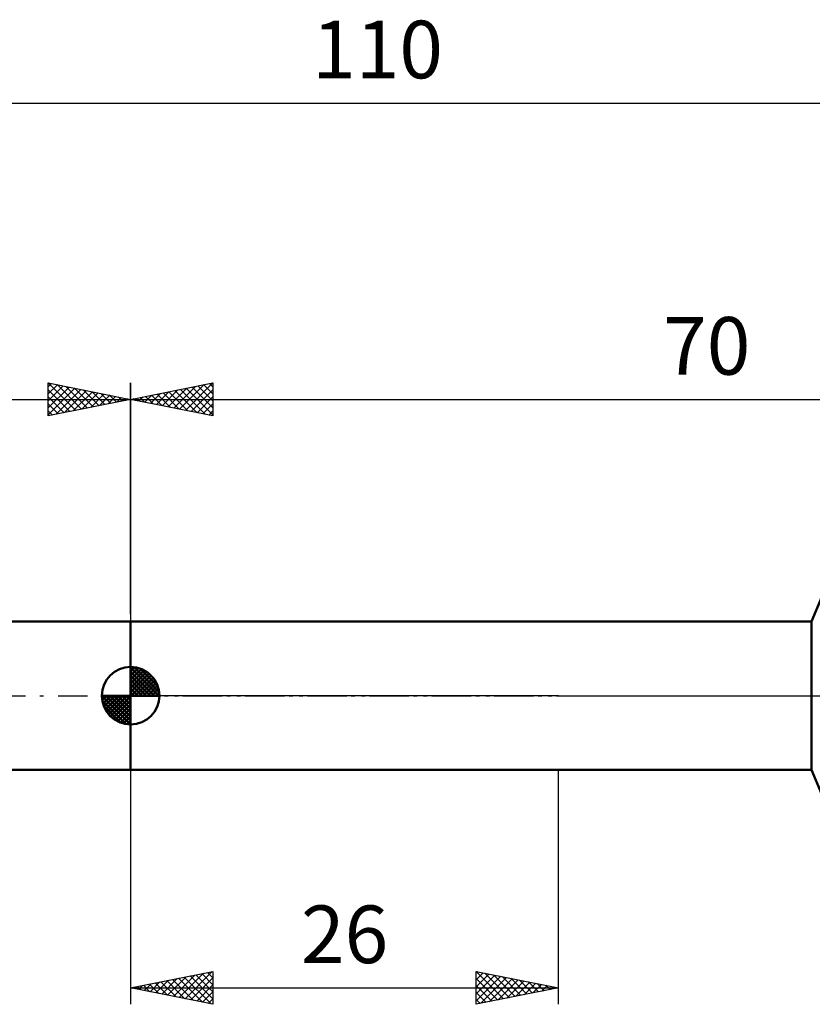
# Model space of a CAD drawing. Units: millimetres. Extents: x -27 to 147, y -34 to 41.
# Drawn here: x 33 to 81, y -19 to 41 of the extents above; entities that cross this region are included whole.
import ezdxf
from ezdxf.enums import TextEntityAlignment as Align

# ---------------------------------------------------------------- set-up
doc = ezdxf.new("R2010")
doc.units = ezdxf.units.MM
doc.header["$LTSCALE"] = 4.45
doc.linetypes.add('LONGDASH_DASH', pattern=[0.85, 0.4, -0.2, 0.05, -0.2])
for name, color, linetype in [('1', 4, 'CONTINUOUS'), ('2', 7, 'CONTINUOUS'), ('4', 2, 'LONGDASH_DASH'), ('NOCUT', 7, 'CONTINUOUS'), ('SK1', 4, 'CONTINUOUS'), ('SK2', 7, 'CONTINUOUS'), ('SK4', 2, 'LONGDASH_DASH')]:
    doc.layers.add(name, color=color, linetype=linetype)
doc.styles.get("Standard").update_dxf_attribs({"font": 'Monospac821 BT'})

msp = doc.modelspace()

# ---------------------------------------------------------------- linework, layer by layer
at = {"layer": '1', "color": 4, "linetype": 'CONTINUOUS', "lineweight": 50}
for p, q in [((81.365, 4.5), (82, 6)), ((40, 4.5), (81.365, 4.5)), ((40, -4.5), (40, 4.5)), ((81.365, -4.5), (81.365, 4.5)), ((40, -4.5), (81.365, -4.5)), ((82, -6), (81.365, -4.5))]:
    msp.add_line(p, q, dxfattribs=at)
at = {"layer": '2', "color": 7, "linetype": 'CONTINUOUS', "lineweight": 25}
for p, q in [((40, 4.95), (40, 19)), ((40, 18), (45, 19)), ((41.919, 17.616), (42.878, 18.576)), ((42.272, 17.546), (43.408, 18.682)), ((42.626, 17.475), (43.938, 18.788)), ((42.979, 17.404), (44.469, 18.894)), ((43.031, 18.606), (44.547, 17.091)), ((43.333, 17.333), (44.999, 19)), ((43.385, 18.677), (45, 17.062)), ((43.686, 17.263), (45, 18.576)), ((43.738, 18.748), (45, 17.486)), ((44.092, 18.818), (45, 17.91)), ((44.445, 18.889), (45, 18.335)), ((44.799, 18.96), (45, 18.759)), ((45, 19), (45, 17)), ((40, 18), (110, 18)), ((45, 17), (40, 18)), ((40.151, 17.97), (40.226, 18.045)), ((40.203, 18.041), (40.304, 17.939)), ((40.504, 17.899), (40.756, 18.151)), ((40.556, 18.111), (40.835, 17.833)), ((40.858, 17.828), (41.287, 18.257)), ((40.91, 18.182), (41.365, 17.727)), ((41.211, 17.758), (41.817, 18.363)), ((41.263, 18.253), (41.895, 17.621)), ((41.565, 17.687), (42.347, 18.469)), ((41.617, 18.323), (42.426, 17.515)), ((41.971, 18.394), (42.956, 17.409)), ((42.324, 18.465), (43.486, 17.303)), ((42.678, 18.536), (44.017, 17.197)), ((44.04, 17.192), (45, 18.152)), ((44.393, 17.121), (45, 17.728)), ((44.747, 17.051), (45, 17.304)), ((40, -4.5), (40, -18.742)), ((66, -18.742), (66, -4.5)), ((40, -17.742), (45, -16.742)), ((45, -16.742), (45, -18.742)), ((61, -18.742), (61, -16.742)), ((61, -16.742), (66, -17.742)), ((41.538, -18.05), (42.307, -17.281)), ((41.892, -18.121), (42.837, -17.175)), ((42.199, -17.303), (43.299, -18.402)), ((42.245, -18.192), (43.368, -17.069)), ((42.553, -17.232), (43.829, -18.508)), ((42.599, -18.262), (43.898, -16.963)), ((42.906, -17.161), (44.359, -18.614)), ((42.952, -18.333), (44.428, -16.857)), ((43.26, -17.091), (44.89, -18.72)), ((43.306, -18.404), (44.959, -16.751)), ((43.613, -17.02), (45, -18.406)), ((43.659, -18.474), (45, -17.134)), ((43.967, -16.949), (45, -17.982)), ((44.32, -16.878), (45, -17.558)), ((44.674, -16.808), (45, -17.134)), ((61, -16.829), (61.072, -16.757)), ((61, -16.757), (62.654, -18.412)), ((61, -17.254), (61.426, -16.828)), ((61, -17.678), (61.779, -16.898)), ((61, -18.102), (62.133, -16.969)), ((61, -18.526), (62.487, -17.04)), ((61, -17.182), (62.301, -18.482)), ((61.26, -18.69), (62.84, -17.111)), ((61.512, -16.845), (63.008, -18.341)), ((61.791, -18.584), (63.194, -17.181)), ((62.042, -16.951), (63.361, -18.27)), ((62.321, -18.478), (63.547, -17.252)), ((62.572, -17.057), (63.715, -18.199)), ((62.851, -18.372), (63.901, -17.323)), ((63.103, -17.163), (64.068, -18.129)), ((63.633, -17.269), (64.422, -18.058)), ((40, -17.742), (66, -17.742)), ((45, -18.742), (40, -17.742)), ((40.078, -17.727), (40.117, -17.766)), ((40.124, -17.767), (40.186, -17.705)), ((40.431, -17.656), (40.647, -17.872)), ((40.477, -17.838), (40.716, -17.599)), ((40.785, -17.586), (41.177, -17.978)), ((40.831, -17.909), (41.246, -17.493)), ((41.138, -17.515), (41.708, -18.084)), ((41.184, -17.979), (41.777, -17.387)), ((41.492, -17.444), (42.238, -18.19)), ((41.846, -17.373), (42.768, -18.296)), ((44.013, -18.545), (45, -17.558)), ((61, -17.606), (61.947, -18.553)), ((66, -17.742), (61, -18.742)), ((63.382, -18.266), (64.254, -17.393)), ((63.912, -18.16), (64.608, -17.464)), ((64.163, -17.375), (64.776, -17.987)), ((64.442, -18.054), (64.961, -17.535)), ((64.694, -17.481), (65.129, -17.917)), ((64.973, -17.948), (65.315, -17.605)), ((65.224, -17.587), (65.483, -17.846)), ((65.503, -17.842), (65.669, -17.676)), ((65.754, -17.693), (65.836, -17.775)), ((44.366, -18.616), (45, -17.982)), ((44.72, -18.686), (45, -18.406)), ((61, -18.03), (61.594, -18.624)), ((61, -18.454), (61.24, -18.694))]:
    msp.add_line(p, q, dxfattribs=at)
at = {"layer": '4', "color": 2, "linetype": 'LONGDASH_DASH', "lineweight": 25}
msp.add_line((40, 0), (110, 0), dxfattribs=at)
at = {"layer": 'NOCUT', "color": 7, "linetype": 'CONTINUOUS', "lineweight": 25}
for p, q in [((82, 6), (81.365, 4.5)), ((40, 0), (40, 4.5)), ((40, 4.5), (66, 4.5)), ((81.365, 4.5), (66, 4.5)), ((66, 0), (40, 0)), ((66, 0), (110, 0))]:
    msp.add_line(p, q, dxfattribs=at)
at = {"layer": 'SK1', "color": 4, "linetype": 'CONTINUOUS', "lineweight": 50}
for p, q in [((40, 4.5), (10, 4.5)), ((40, 0), (40, 1.75)), ((40, 1.705), (40.044, 1.749)), ((40, 1.457), (40.271, 1.728)), ((40, 1.705), (41.705, 0)), ((40, 1.21), (40.474, 1.684)), ((40, 0.962), (40.659, 1.621)), ((40, 0.715), (40.827, 1.542)), ((40, 1.457), (41.457, 0)), ((40, 0.467), (40.981, 1.448)), ((40, 0.22), (41.123, 1.342)), ((40, 1.21), (41.21, 0)), ((40.028, 0), (41.251, 1.223)), ((40.215, 1.737), (41.737, 0.215)), ((40.533, 1.667), (41.667, 0.533)), ((41.04, 1.407), (41.407, 1.04)), ((40, 0.962), (40.962, 0)), ((40, 0.715), (40.715, 0)), ((40.275, 0), (41.367, 1.092)), ((40.523, 0), (41.471, 0.948)), ((40.77, 0), (41.561, 0.79)), ((41.018, 0), (41.636, 0.619)), ((40, 0), (38.25, 0)), ((38.251, -0.044), (38.295, 0)), ((38.272, -0.271), (38.543, 0)), ((38.316, -0.474), (38.79, 0)), ((38.379, -0.659), (39.038, 0)), ((38.458, -0.827), (39.285, 0)), ((38.487, 0), (40, -1.513)), ((38.552, -0.981), (39.533, 0)), ((38.658, -1.123), (39.78, 0)), ((38.735, 0), (40, -1.265)), ((38.982, 0), (40, -1.018)), ((39.23, 0), (40, -0.77)), ((39.477, 0), (40, -0.523)), ((39.725, 0), (40, -0.275)), ((39.972, 0), (40, -0.028)), ((40, 0.467), (40.467, 0)), ((40, 0.22), (40.22, 0)), ((40, 0), (41.75, 0)), ((40, -1.75), (40, 0)), ((41.265, 0), (41.696, 0.431)), ((41.513, 0), (41.736, 0.223)), ((38.25, -0.011), (39.989, -1.75)), ((38.274, -0.281), (39.719, -1.726)), ((38.777, -1.251), (40, -0.028)), ((38.908, -1.367), (40, -0.275)), ((39.052, -1.471), (40, -0.523)), ((38.364, -0.619), (39.381, -1.636)), ((39.21, -1.561), (40, -0.77)), ((39.381, -1.636), (40, -1.018)), ((39.569, -1.696), (40, -1.265)), ((39.777, -1.736), (40, -1.513)), ((10, -4.5), (40, -4.5))]:
    msp.add_line(p, q, dxfattribs=at)
for start, end in [(90, 180), (0, 90), (180, 270), (270, 0)]:
    msp.add_arc((40, 0), 1.75, start, end, dxfattribs=at)
at = {"layer": 'SK2', "color": 7, "linetype": 'CONTINUOUS', "lineweight": 25}
for p, q in [((0, 36), (110, 36)), ((35, 17), (35, 19)), ((35, 19), (40, 18)), ((35, 18.759), (35.201, 18.96)), ((35, 18.335), (35.555, 18.889)), ((35, 17.91), (35.908, 18.818)), ((35, 17.486), (36.262, 18.748)), ((35, 17.062), (36.615, 18.677)), ((35, 18.576), (36.314, 17.263)), ((35.001, 19), (36.667, 17.333)), ((35.453, 17.091), (36.969, 18.606)), ((35.531, 18.894), (37.021, 17.404)), ((36.062, 18.788), (37.374, 17.475)), ((36.592, 18.682), (37.728, 17.546)), ((37.122, 18.576), (38.081, 17.616)), ((40, 19), (40, 4.5)), ((0, 18), (40, 18)), ((35, 18.152), (35.96, 17.192)), ((40, 18), (35, 17)), ((35.984, 17.197), (37.322, 18.536)), ((36.514, 17.303), (37.676, 18.465)), ((37.044, 17.409), (38.029, 18.394)), ((37.574, 17.515), (38.383, 18.323)), ((37.653, 18.47), (38.435, 17.687)), ((38.105, 17.621), (38.737, 18.253)), ((38.183, 18.363), (38.789, 17.758)), ((38.635, 17.727), (39.09, 18.182)), ((38.713, 18.257), (39.142, 17.828)), ((39.165, 17.833), (39.444, 18.111)), ((39.244, 18.151), (39.496, 17.899)), ((39.696, 17.939), (39.797, 18.041)), ((39.774, 18.045), (39.849, 17.97)), ((35, 17.728), (35.607, 17.121)), ((35, 17.304), (35.253, 17.051))]:
    msp.add_line(p, q, dxfattribs=at)
at = {"layer": 'SK4', "color": 2, "linetype": 'LONGDASH_DASH', "lineweight": 25}
msp.add_line((-6, 0), (116, 0), dxfattribs=at)

# ---------------------------------------------------------------- texts
at = {"layer": '2', "color": 7, "linetype": 'CONTINUOUS', "lineweight": 25}
for s, p in [('70', (75, 19.5)), ('26', (53, -16.242))]:
    msp.add_text(s, height=3.5, dxfattribs=at).set_placement(p, align=Align.CENTER)
at = {"layer": 'SK2', "color": 7, "linetype": 'CONTINUOUS', "lineweight": 25}
msp.add_text('110', height=3.5, dxfattribs=at).set_placement((55, 37.5), align=Align.CENTER)

doc.saveas('drawing.dxf')
